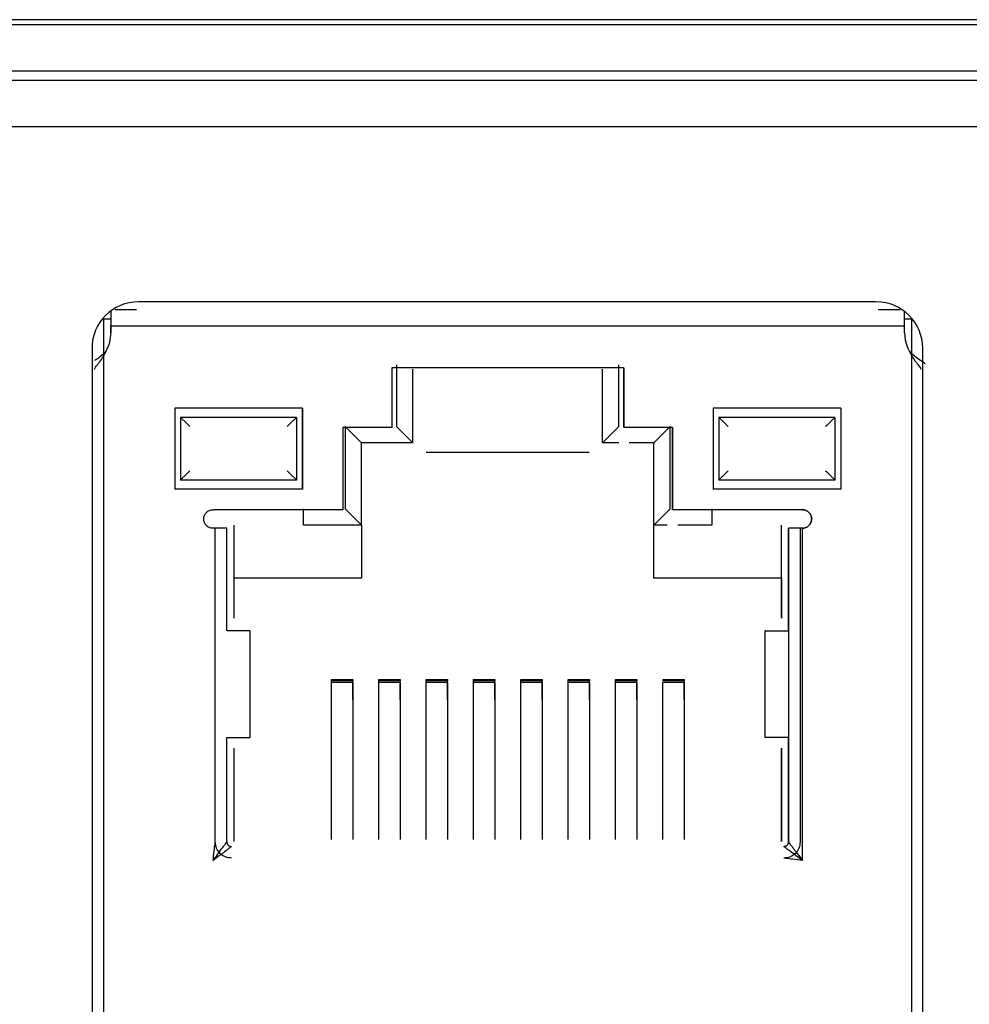
# Model space of a CAD drawing. Units: millimetres. Extents: x 0 to 1174, y 0 to 826.
# Drawn here: x 903 to 923, y 252 to 273 of the extents above; entities that cross this region are included whole.
import ezdxf

# ---------------------------------------------------------------- set-up
doc = ezdxf.new("R2010")
doc.units = ezdxf.units.MM

msp = doc.modelspace()

# ---------------------------------------------------------------- linework, layer by layer
at = {"color": 7, "linetype": 'Continuous', "lineweight": 25}
for p, q in [((1101.021, 273.391), (671.021, 273.391)), ((672.121, 273.291), (1099.921, 273.291)), ((672.121, 272.291), (1099.921, 272.291)), ((682.421, 272.091), (1089.621, 272.091)), ((682.421, 271.091), (1089.621, 271.091)), ((920.991, 267.311), (905.091, 267.311)), ((905.049, 267.141), (904.593, 267.141)), ((921.504, 267.141), (921.032, 267.141)), ((904.349, 266.941), (904.348, 266.941)), ((904.348, 266.891), (904.348, 266.941)), ((904.349, 236.691), (904.349, 266.941)), ((904.349, 266.941), (904.499, 266.941)), ((904.499, 266.941), (904.499, 266.791)), ((904.499, 266.941), (904.499, 266.941)), ((904.499, 266.791), (921.599, 266.791)), ((921.599, 266.941), (921.599, 266.941)), ((921.599, 266.791), (921.599, 266.941)), ((921.599, 266.941), (921.749, 266.941)), ((921.749, 266.941), (921.749, 236.691)), ((904.091, 266.311), (904.091, 237.311)), ((904.348, 266.139), (904.348, 266.441)), ((921.991, 237.311), (921.991, 266.311)), ((904.399, 266.254), (904.399, 266.254)), ((921.699, 266.254), (921.699, 266.254)), ((915.549, 265.889), (910.549, 265.889)), ((910.549, 265.889), (910.549, 264.601)), ((910.549, 265.889), (910.549, 265.889)), ((910.654, 265.954), (910.654, 264.621)), ((915.444, 264.621), (915.444, 265.954)), ((915.549, 264.601), (915.549, 265.889)), ((915.549, 265.889), (915.549, 264.601)), ((911.003, 264.271), (911.003, 265.86)), ((915.093, 265.545), (915.093, 265.86)), ((915.093, 264.271), (915.093, 265.86)), ((915.093, 264.271), (915.093, 265.291)), ((908.624, 265.021), (905.874, 265.021)), ((905.874, 265.021), (905.874, 263.271)), ((908.624, 263.271), (908.624, 265.021)), ((908.624, 265.021), (908.624, 263.271)), ((917.474, 265.021), (917.474, 263.271)), ((920.224, 265.021), (917.474, 265.021)), ((917.474, 265.021), (917.474, 265.021)), ((920.224, 265.021), (920.224, 263.271)), ((905.999, 264.821), (905.999, 263.471)), ((908.499, 264.821), (905.999, 264.821)), ((905.999, 264.821), (905.999, 264.821)), ((908.499, 264.821), (908.499, 263.471)), ((909.549, 264.621), (909.549, 262.851)), ((909.898, 264.271), (909.549, 264.621)), ((910.654, 264.621), (911.003, 264.271)), ((915.444, 264.621), (915.093, 264.271)), ((916.549, 264.621), (916.198, 264.271)), ((916.549, 262.851), (916.549, 264.621)), ((917.599, 264.821), (917.599, 263.471)), ((920.099, 264.821), (917.599, 264.821)), ((917.599, 264.821), (917.599, 263.471)), ((917.599, 264.821), (917.599, 264.821)), ((920.099, 264.821), (920.099, 263.471)), ((910.549, 264.601), (909.499, 264.601)), ((909.499, 264.601), (909.499, 262.831)), ((909.499, 264.601), (909.499, 264.601)), ((916.599, 264.601), (915.549, 264.601)), ((915.549, 264.601), (915.549, 264.601)), ((916.599, 262.831), (916.599, 264.601)), ((916.599, 264.601), (916.599, 262.831)), ((909.898, 262.501), (909.898, 264.271)), ((911.003, 264.271), (909.898, 264.271)), ((915.443, 264.271), (915.093, 264.271)), ((915.093, 264.271), (915.093, 264.271)), ((916.198, 264.271), (915.665, 264.271)), ((916.198, 262.501), (916.198, 264.271)), ((911.291, 264.071), (914.806, 264.071)), ((916.198, 261.358), (916.198, 264.071)), ((908.499, 263.471), (905.999, 263.471)), ((905.999, 263.471), (905.999, 263.471)), ((920.099, 263.471), (917.599, 263.471)), ((917.599, 263.471), (917.599, 263.471)), ((908.624, 263.271), (905.874, 263.271)), ((920.224, 263.271), (917.474, 263.271)), ((917.474, 263.271), (917.474, 263.271)), ((909.499, 262.831), (906.699, 262.831)), ((906.699, 262.831), (906.699, 262.831)), ((908.648, 262.501), (908.649, 262.851)), ((909.549, 262.851), (909.898, 262.501)), ((916.549, 262.851), (916.198, 262.501)), ((919.399, 262.831), (916.599, 262.831)), ((916.599, 262.831), (916.599, 262.831)), ((917.449, 262.851), (917.448, 262.501)), ((907.148, 262.501), (907.148, 260.491)), ((908.648, 262.501), (908.648, 262.501)), ((909.898, 262.501), (908.648, 262.501)), ((909.898, 262.501), (909.898, 261.358)), ((916.482, 262.501), (916.198, 262.501)), ((916.198, 261.358), (916.198, 262.501)), ((917.448, 262.501), (916.715, 262.501)), ((918.948, 260.491), (918.948, 262.501)), ((918.948, 261.358), (918.948, 262.501)), ((906.699, 262.431), (906.699, 262.431)), ((906.748, 260.221), (906.748, 262.431)), ((906.999, 260.221), (906.999, 262.431)), ((919.098, 262.431), (919.099, 262.431)), ((919.098, 260.221), (919.098, 262.431)), ((919.099, 262.431), (919.099, 260.221)), ((919.349, 262.431), (919.349, 260.221)), ((919.399, 255.271), (919.399, 262.431)), ((909.898, 261.358), (907.148, 261.358)), ((916.198, 261.358), (916.198, 261.358)), ((918.948, 261.358), (916.198, 261.358)), ((918.948, 261.358), (918.948, 260.491)), ((906.748, 257.921), (906.748, 260.221)), ((906.996, 260.221), (906.999, 260.221)), ((906.999, 260.221), (906.998, 260.221)), ((907.489, 260.221), (907.001, 260.221)), ((907.498, 260.221), (907.489, 260.221)), ((907.498, 257.921), (907.498, 260.221)), ((918.608, 260.221), (918.598, 260.221)), ((918.598, 257.921), (918.598, 260.221)), ((918.608, 260.221), (919.097, 260.221)), ((919.097, 260.221), (919.098, 260.221)), ((919.099, 260.221), (919.101, 260.221)), ((919.101, 260.221), (919.101, 257.921)), ((919.349, 260.221), (919.348, 257.921)), ((919.348, 260.221), (919.349, 260.221)), ((909.248, 259.172), (909.708, 259.172)), ((909.248, 259.172), (909.248, 259.141)), ((909.248, 258.926), (909.248, 259.172)), ((909.708, 259.141), (909.248, 259.141)), ((909.248, 258.74), (909.248, 259.106)), ((909.248, 255.77), (909.248, 259.106)), ((909.708, 259.106), (909.248, 259.106)), ((909.708, 259.172), (909.708, 259.141)), ((909.708, 258.775), (909.708, 259.141)), ((909.708, 259.106), (909.708, 255.77)), ((909.708, 258.74), (909.708, 259.106)), ((910.268, 259.172), (910.728, 259.172)), ((910.268, 259.172), (910.268, 259.141)), ((910.268, 258.926), (910.268, 259.172)), ((910.728, 259.141), (910.268, 259.141)), ((910.268, 258.74), (910.268, 259.106)), ((910.268, 255.77), (910.268, 259.106)), ((910.728, 259.106), (910.268, 259.106)), ((910.728, 259.172), (910.728, 259.141)), ((910.728, 258.775), (910.728, 259.141)), ((910.728, 259.106), (910.728, 255.77)), ((910.728, 258.74), (910.728, 259.106)), ((911.288, 258.926), (911.288, 259.172)), ((911.288, 259.172), (911.288, 259.141)), ((911.288, 259.172), (911.748, 259.172)), ((911.748, 259.141), (911.288, 259.141)), ((911.288, 258.74), (911.288, 259.106)), ((911.288, 255.77), (911.288, 259.106)), ((911.748, 259.106), (911.288, 259.106)), ((911.748, 259.172), (911.748, 259.141)), ((911.748, 258.775), (911.748, 259.141)), ((911.748, 259.106), (911.748, 255.77)), ((911.748, 258.74), (911.748, 259.106)), ((912.308, 259.172), (912.768, 259.172)), ((912.308, 259.172), (912.308, 259.141)), ((912.308, 258.926), (912.308, 259.172)), ((912.768, 259.141), (912.308, 259.141)), ((912.308, 258.74), (912.308, 259.106)), ((912.308, 255.77), (912.308, 259.106)), ((912.768, 259.106), (912.308, 259.106)), ((912.768, 259.172), (912.768, 259.141)), ((912.768, 258.775), (912.768, 259.141)), ((912.768, 259.106), (912.768, 255.77)), ((912.768, 258.74), (912.768, 259.106)), ((913.328, 258.926), (913.328, 259.172)), ((913.328, 259.172), (913.328, 259.141)), ((913.328, 259.172), (913.788, 259.172)), ((913.788, 259.141), (913.328, 259.141)), ((913.328, 258.74), (913.328, 259.106)), ((913.328, 255.77), (913.328, 259.106)), ((913.788, 259.106), (913.328, 259.106)), ((913.788, 259.172), (913.788, 259.141)), ((913.788, 258.775), (913.788, 259.141)), ((913.788, 259.106), (913.788, 255.77)), ((913.788, 258.74), (913.788, 259.106)), ((914.348, 258.926), (914.348, 259.172)), ((914.348, 259.172), (914.348, 259.141)), ((914.348, 259.172), (914.808, 259.172)), ((914.808, 259.141), (914.348, 259.141)), ((914.348, 258.74), (914.348, 259.106)), ((914.348, 255.77), (914.348, 259.106)), ((914.808, 259.106), (914.348, 259.106)), ((914.808, 259.172), (914.808, 259.141)), ((914.808, 258.775), (914.808, 259.141)), ((914.808, 259.106), (914.808, 255.77)), ((914.808, 258.74), (914.808, 259.106)), ((915.368, 259.172), (915.828, 259.172)), ((915.368, 259.172), (915.368, 259.141)), ((915.368, 258.926), (915.368, 259.172)), ((915.828, 259.141), (915.368, 259.141)), ((915.368, 258.74), (915.368, 259.106)), ((915.368, 255.77), (915.368, 259.106)), ((915.828, 259.106), (915.368, 259.106)), ((915.828, 259.172), (915.828, 259.141)), ((915.828, 258.775), (915.828, 259.141)), ((915.828, 259.106), (915.828, 255.77)), ((915.828, 258.74), (915.828, 259.106)), ((916.388, 259.172), (916.848, 259.172)), ((916.388, 259.172), (916.388, 259.141)), ((916.848, 259.141), (916.388, 259.141)), ((916.388, 258.74), (916.388, 259.106)), ((916.388, 255.77), (916.388, 259.106)), ((916.848, 259.106), (916.388, 259.106)), ((916.848, 259.172), (916.848, 259.141)), ((916.848, 258.775), (916.848, 259.141)), ((916.848, 259.106), (916.848, 255.77)), ((916.848, 258.74), (916.848, 259.106)), ((909.248, 258.775), (909.248, 258.926)), ((910.268, 258.775), (910.268, 258.926)), ((911.288, 258.775), (911.288, 258.926)), ((912.308, 258.775), (912.308, 258.926)), ((913.328, 258.775), (913.328, 258.926)), ((914.348, 258.775), (914.348, 258.926)), ((915.368, 258.775), (915.368, 258.926)), ((916.388, 258.775), (916.388, 258.926)), ((906.749, 257.921), (906.748, 257.921)), ((906.748, 255.671), (906.748, 257.921)), ((906.999, 257.921), (906.996, 257.921)), ((906.998, 257.921), (906.999, 257.921)), ((906.999, 255.671), (906.999, 257.921)), ((907.001, 257.921), (907.489, 257.921)), ((907.498, 257.921), (907.489, 257.921)), ((918.608, 257.921), (918.598, 257.921)), ((919.097, 257.921), (918.608, 257.921)), ((919.098, 257.921), (919.097, 257.921)), ((919.098, 255.671), (919.098, 257.921)), ((919.099, 257.921), (919.099, 255.671)), ((919.101, 257.921), (919.099, 257.921)), ((919.349, 257.921), (919.349, 255.671)), ((907.148, 257.691), (907.148, 255.681)), ((918.948, 255.681), (918.948, 257.691)), ((918.948, 257.691), (918.948, 255.681)), ((909.248, 255.726), (909.248, 255.77)), ((909.708, 255.77), (909.708, 255.726)), ((910.268, 255.726), (910.268, 255.77)), ((910.728, 255.77), (910.728, 255.726)), ((911.288, 255.726), (911.288, 255.77)), ((911.748, 255.77), (911.748, 255.726)), ((912.308, 255.726), (912.308, 255.77)), ((912.768, 255.77), (912.768, 255.726)), ((913.328, 255.726), (913.328, 255.77)), ((913.788, 255.77), (913.788, 255.726)), ((914.348, 255.726), (914.348, 255.77)), ((914.808, 255.77), (914.808, 255.726)), ((915.368, 255.726), (915.368, 255.77)), ((915.828, 255.77), (915.828, 255.726)), ((916.388, 255.726), (916.388, 255.77)), ((916.848, 255.77), (916.848, 255.726))]:
    msp.add_line(p, q, dxfattribs=at)
for centre, start, end in [((905.091, 266.311), 90, 180), ((920.991, 266.311), 0, 90)]:
    msp.add_arc(centre, 1, start, end, dxfattribs=at)
for points, knots in [([(904.499, 267.11), (904.499, 267.088), (904.499, 267.044), (904.499, 266.93), (904.499, 266.793), (904.499, 266.692), (904.499, 266.641)], [0, 0, 0, 0, 0.2499966, 0.5000002, 0.7500013, 1, 1, 1, 1]), ([(921.599, 266.641), (921.599, 266.692), (921.599, 266.793), (921.599, 266.93), (921.599, 267.044), (921.599, 267.088), (921.599, 267.11)], [0, 0, 0, 0, 0.250001, 0.499998, 0.750003, 1, 1, 1, 1]), ([(904.499, 266.641), (904.499, 266.668), (904.499, 266.722), (904.499, 266.768), (904.499, 266.791)], [0, 0, 0, 0, 0.499989, 1, 1, 1, 1]), ([(921.599, 266.641), (921.599, 266.668), (921.599, 266.722), (921.599, 266.768), (921.599, 266.791)], [0, 0, 0, 0, 0.499989, 1, 1, 1, 1]), ([(904.399, 266.254), (904.427, 266.315), (904.485, 266.438), (904.494, 266.574), (904.499, 266.641)], [0, 0, 0, 0, 0.500003, 1, 1, 1, 1]), ([(904.399, 266.254), (904.428, 266.315), (904.485, 266.438), (904.494, 266.574), (904.499, 266.641)], [0, 0, 0, 0, 0.500003, 1, 1, 1, 1]), ([(921.599, 266.641), (921.603, 266.574), (921.612, 266.438), (921.67, 266.315), (921.699, 266.254)], [0, 0, 0, 0, 0.4999964, 1, 1, 1, 1]), ([(904.399, 266.254), (904.348, 266.202), (904.267, 266.118), (904.181, 266.063), (904.148, 266.043)], [0, 0, 0, 0, 0.622501, 1, 1, 1, 1]), ([(904.148, 265.862), (904.15, 265.87), (904.154, 265.886), (904.178, 265.92), (904.213, 265.963), (904.266, 266.028), (904.336, 266.124), (904.377, 266.21), (904.399, 266.254)], [0, 0, 0, 0, 0.120993, 0.243288, 0.369032, 0.50021, 0.743428, 1, 1, 1, 1]), ([(922.048, 265.976), (922.041, 265.981), (921.986, 266.015), (921.852, 266.097), (921.748, 266.203), (921.699, 266.254)], [0, 0, 0, 0, 0.072457, 0.556579, 1, 1, 1, 1]), ([(921.699, 266.254), (921.72, 266.21), (921.761, 266.124), (921.831, 266.028), (921.884, 265.963), (921.919, 265.92), (921.943, 265.886), (921.947, 265.87), (921.948, 265.862)], [0, 0, 0, 0, 0.25657, 0.499787, 0.630966, 0.756709, 0.879009, 1, 1, 1, 1]), ([(906.199, 264.621), (906.169, 264.651), (906.118, 264.7), (906.063, 264.757), (906.031, 264.789), (906.012, 264.807), (906.001, 264.819), (905.999, 264.821), (905.999, 264.821)], [0, 0, 0, 0, 0.329696, 0.55358, 0.680172, 0.795134, 0.900735, 1, 1, 1, 1]), ([(908.299, 264.621), (908.328, 264.651), (908.377, 264.702), (908.434, 264.757), (908.466, 264.789), (908.484, 264.807), (908.496, 264.819), (908.498, 264.821), (908.499, 264.821)], [0, 0, 0, 0, 0.329697, 0.553573, 0.680167, 0.795122, 0.900737, 1, 1, 1, 1]), ([(917.799, 264.621), (917.769, 264.651), (917.718, 264.7), (917.663, 264.757), (917.631, 264.789), (917.612, 264.807), (917.601, 264.819), (917.599, 264.821), (917.599, 264.821)], [0, 0, 0, 0, 0.329698, 0.553572, 0.680174, 0.795135, 0.900736, 1, 1, 1, 1]), ([(920.099, 264.821), (920.098, 264.821), (920.096, 264.819), (920.085, 264.807), (920.066, 264.789), (920.034, 264.757), (919.979, 264.7), (919.929, 264.651), (919.899, 264.621)], [0, 0, 0, 0, 0.099243, 0.204855, 0.319811, 0.44642, 0.670259, 1, 1, 1, 1]), ([(906.199, 263.671), (906.169, 263.641), (906.12, 263.591), (906.063, 263.536), (906.031, 263.504), (906.013, 263.485), (906.001, 263.474), (905.999, 263.472), (905.999, 263.471)], [0, 0, 0, 0, 0.3296935, 0.5535747, 0.6801723, 0.7951322, 0.9007345, 1, 1, 1, 1]), ([(908.499, 263.471), (908.498, 263.472), (908.496, 263.474), (908.484, 263.485), (908.466, 263.504), (908.434, 263.536), (908.377, 263.591), (908.328, 263.641), (908.299, 263.671)], [0, 0, 0, 0, 0.099244, 0.20486, 0.319815, 0.446428, 0.670271, 1, 1, 1, 1]), ([(917.799, 263.671), (917.769, 263.641), (917.72, 263.591), (917.663, 263.536), (917.631, 263.504), (917.613, 263.485), (917.601, 263.474), (917.599, 263.472), (917.599, 263.471)], [0, 0, 0, 0, 0.329692, 0.553566, 0.680173, 0.795134, 0.900736, 1, 1, 1, 1]), ([(919.899, 263.671), (919.929, 263.642), (919.979, 263.592), (920.034, 263.536), (920.066, 263.504), (920.085, 263.486), (920.096, 263.474), (920.098, 263.472), (920.099, 263.471)], [0, 0, 0, 0, 0.329694, 0.55357, 0.680166, 0.795123, 0.900737, 1, 1, 1, 1]), ([(906.699, 262.431), (906.672, 262.434), (906.62, 262.44), (906.553, 262.487), (906.509, 262.553), (906.493, 262.631), (906.509, 262.71), (906.553, 262.776), (906.62, 262.822), (906.672, 262.828), (906.699, 262.831)], [0, 0, 0, 0, 0.124999, 0.25, 0.374998, 0.500003, 0.625002, 0.75, 0.875001, 1, 1, 1, 1]), ([(919.399, 262.431), (919.425, 262.434), (919.477, 262.44), (919.544, 262.487), (919.588, 262.553), (919.604, 262.631), (919.588, 262.71), (919.544, 262.776), (919.477, 262.822), (919.425, 262.828), (919.399, 262.831)], [0, 0, 0, 0, 0.125, 0.249999, 0.374997, 0.500003, 0.625003, 0.750001, 0.875, 1, 1, 1, 1]), ([(919.399, 262.831), (919.425, 262.828), (919.477, 262.822), (919.544, 262.776), (919.588, 262.71), (919.604, 262.631), (919.588, 262.553), (919.544, 262.487), (919.477, 262.44), (919.425, 262.434), (919.399, 262.431)], [0, 0, 0, 0, 0.124999, 0.250002, 0.375, 0.499997, 0.625, 0.749998, 0.875001, 1, 1, 1, 1]), ([(906.999, 262.431), (906.994, 262.431), (906.985, 262.431), (906.916, 262.431), (906.816, 262.431), (906.738, 262.431), (906.699, 262.431)], [0, 0, 0, 0, 0.249994, 0.499995, 0.750003, 1, 1, 1, 1]), ([(919.399, 262.431), (919.359, 262.431), (919.281, 262.431), (919.182, 262.431), (919.112, 262.431), (919.103, 262.431), (919.099, 262.431)], [0, 0, 0, 0, 0.2500029, 0.5000025, 0.7499957, 1, 1, 1, 1]), ([(906.699, 255.271), (906.707, 255.34), (906.722, 255.457), (906.738, 255.587), (906.746, 255.651), (906.748, 255.667), (906.748, 255.67), (906.748, 255.671), (906.748, 255.671), (906.748, 255.671)], [0, 0, 0, 0, 0.500749, 0.861928, 0.956311, 0.98327, 0.992517, 0.996387, 1, 1, 1, 1]), ([(906.699, 255.271), (906.73, 255.314), (906.794, 255.399), (906.874, 255.506), (906.934, 255.584), (906.971, 255.633), (906.994, 255.665), (906.997, 255.669), (906.999, 255.671)], [0, 0, 0, 0, 0.250716, 0.499985, 0.653493, 0.785074, 0.898592, 1, 1, 1, 1]), ([(907.099, 255.571), (907.096, 255.57), (907.092, 255.567), (907.06, 255.544), (907.012, 255.507), (906.94, 255.452), (906.834, 255.374), (906.749, 255.31), (906.699, 255.271)], [0, 0, 0, 0, 0.101522, 0.215119, 0.346732, 0.50024, 0.701992, 1, 1, 1, 1]), ([(907.099, 255.321), (907.053, 255.327), (906.961, 255.337), (906.845, 255.418), (906.764, 255.534), (906.754, 255.625), (906.748, 255.671)], [0, 0, 0, 0, 0.249999, 0.499999, 0.749998, 1, 1, 1, 1]), ([(906.999, 255.671), (907, 255.658), (907.003, 255.632), (907.026, 255.599), (907.059, 255.576), (907.085, 255.573), (907.099, 255.571)], [0, 0, 0, 0, 0.25001, 0.500006, 0.750002, 1, 1, 1, 1]), ([(919.098, 255.671), (919.097, 255.658), (919.094, 255.632), (919.071, 255.599), (919.038, 255.576), (919.012, 255.573), (918.998, 255.571)], [0, 0, 0, 0, 0.2500406, 0.4999641, 0.7498841, 1, 1, 1, 1]), ([(919.349, 255.671), (919.343, 255.625), (919.333, 255.534), (919.252, 255.418), (919.136, 255.337), (919.044, 255.327), (918.999, 255.321)], [0, 0, 0, 0, 0.250002, 0.500001, 0.750002, 1, 1, 1, 1]), ([(918.999, 255.571), (919.012, 255.573), (919.038, 255.576), (919.071, 255.599), (919.094, 255.632), (919.097, 255.658), (919.099, 255.671)], [0, 0, 0, 0, 0.249987, 0.499994, 0.749992, 1, 1, 1, 1]), ([(919.399, 255.271), (919.356, 255.303), (919.271, 255.367), (919.164, 255.447), (919.085, 255.506), (919.037, 255.544), (919.005, 255.567), (919.001, 255.57), (918.999, 255.571)], [0, 0, 0, 0, 0.250636, 0.499805, 0.653221, 0.7848, 0.898407, 1, 1, 1, 1]), ([(919.099, 255.671), (919.1, 255.669), (919.103, 255.665), (919.126, 255.633), (919.163, 255.584), (919.218, 255.513), (919.296, 255.406), (919.36, 255.322), (919.399, 255.271)], [0, 0, 0, 0, 0.101525, 0.215116, 0.346729, 0.500239, 0.701991, 1, 1, 1, 1]), ([(919.399, 255.271), (919.33, 255.28), (919.213, 255.294), (919.083, 255.311), (919.019, 255.319), (919.003, 255.321), (919, 255.321), (918.999, 255.321), (918.999, 255.321), (918.999, 255.321)], [0, 0, 0, 0, 0.500748, 0.861932, 0.95631, 0.983269, 0.992516, 0.996388, 1, 1, 1, 1])]:
    msp.add_open_spline(points, degree=3, knots=knots, dxfattribs=at)

doc.saveas('drawing.dxf')
